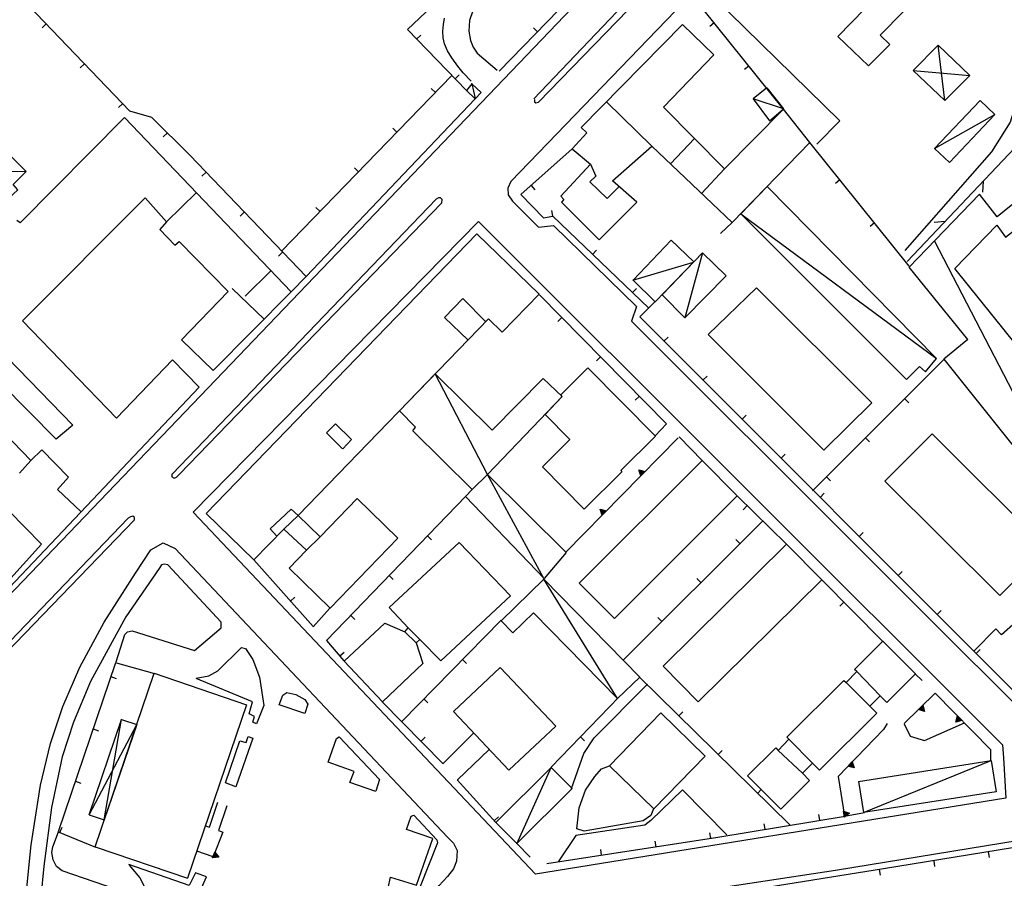
# Model space of a CAD drawing. Extents: x 1493192 to 1497990, y 5041202 to 5047535.
# Drawn here: x 1496233 to 1496411, y 5045228 to 5045384 of the extents above; entities that cross this region are included whole.
import ezdxf

# ---------------------------------------------------------------- set-up
doc = ezdxf.new("R2010")
doc.units = 0
doc.header["$LTSCALE"] = 2
doc.header["$MEASUREMENT"] = 0
doc.layers.get('0').update_dxf_attribs({"linetype": 'CONTINUOUS'})
for name, color, linetype in [('BASE', 254, 'CONTINUOUS'), ('EDIFICI', 7, 'CONTINUOUS'), ('STRADE', 252, 'CONTINUOUS')]:
    doc.layers.add(name, color=color, linetype=linetype)

msp = doc.modelspace()

# ---------------------------------------------------------------- linework, layer by layer
for p, q in [((1496319.742, 5045374.559), (1496378.703, 5045435.301)), ((1496252.891, 5045367.328), (1496220.289, 5045401.41)), ((1496307.539, 5045386.305), (1496303.141, 5045382.109)), ((1496371.219, 5045367.719), (1496356.617, 5045385.891)), ((1496237.758, 5045383.147), (1496237.01, 5045382.431)), ((1496358.691, 5045383.309), (1496357.884, 5045382.66)), ((1496303.141, 5045382.109), (1496313.813, 5045371.07)), ((1496304.801, 5045380.392), (1496305.546, 5045381.112)), ((1496326.707, 5045381.734), (1496325.964, 5045382.456)), ((1496244.671, 5045375.921), (1496243.922, 5045375.205)), ((1496364.955, 5045375.514), (1496364.147, 5045374.865)), ((1496280.352, 5045342.012), (1496311.18, 5045373.797)), ((1496311.752, 5045373.202), (1496312.496, 5045373.922)), ((1496393.594, 5045340.121), (1496423.719, 5045371.98)), ((1496308.2, 5045370.725), (1496307.457, 5045371.446)), ((1496251.583, 5045368.695), (1496250.835, 5045367.979)), ((1496256.883, 5045366.195), (1496252.891, 5045367.328)), ((1496263.727, 5045359.363), (1496256.883, 5045366.195)), ((1496259.685, 5045363.398), (1496258.953, 5045362.665)), ((1496301.238, 5045363.547), (1496300.494, 5045364.268)), ((1496393.938, 5045339.301), (1496376.008, 5045361.68)), ((1496332.969, 5045360.531), (1496323.68, 5045352.238)), ((1496284.781, 5045337.387), (1496263.727, 5045359.363)), ((1496266.693, 5045356.267), (1496265.945, 5045355.55)), ((1496294.276, 5045356.368), (1496293.532, 5045357.09)), ((1496381.432, 5045354.909), (1496380.624, 5045354.261)), ((1496407.333, 5045354.657), (1496407.239, 5045352.657)), ((1496325.509, 5045353.871), (1496326.199, 5045353.099)), ((1496323.68, 5045352.238), (1496327.781, 5045348.039)), ((1496273.611, 5045349.046), (1496272.863, 5045348.329)), ((1496287.314, 5045349.19), (1496286.57, 5045349.911)), ((1496329.438, 5045348.306), (1496329.273, 5045349.329)), ((1496327.781, 5045348.039), (1496329.453, 5045348.309)), ((1496329.453, 5045348.309), (1496346.813, 5045331.676)), ((1496361.953, 5045347.172), (1496359.797, 5045345.199)), ((1496387.685, 5045347.105), (1496386.876, 5045346.457)), ((1496400.464, 5045347.387), (1496398.475, 5045347.176)), ((1496280.529, 5045341.825), (1496279.781, 5045341.108)), ((1496336.662, 5045341.401), (1496337.379, 5045342.149)), ((1496282.109, 5045334.609), (1496284.781, 5045337.387)), ((1496343.883, 5045334.483), (1496344.6, 5045335.231)), ((1496350.047, 5045310.719), (1496327.023, 5045334.102)), ((1496347.93, 5045332.789), (1496345.219, 5045330.078)), ((1496331.094, 5045329.967), (1496330.356, 5045329.24)), ((1496345.219, 5045330.078), (1496428.43, 5045246.77)), ((1496349.576, 5045325.715), (1496350.309, 5045326.448)), ((1496338.11, 5045322.842), (1496337.372, 5045322.115)), ((1496400.219, 5045322.359), (1496376.477, 5045298.621)), ((1496356.643, 5045318.64), (1496357.376, 5045319.372)), ((1496345.126, 5045315.716), (1496344.388, 5045314.989)), ((1496393.147, 5045315.289), (1496393.88, 5045314.556)), ((1496363.71, 5045311.565), (1496364.443, 5045312.297)), ((1496347.992, 5045308.551), (1496350.047, 5045310.719)), ((1496331.75, 5045287.43), (1496352.172, 5045308.211)), ((1496356.477, 5045304.09), (1496352.313, 5045308.371)), ((1496386.075, 5045308.218), (1496386.808, 5045307.486)), ((1496370.777, 5045304.49), (1496371.51, 5045305.222)), ((1496345.378, 5045301.299), (1496345.055, 5045302.396)), ((1496345.055, 5045302.396), (1496346.156, 5045302.09)), ((1496345.411, 5045301.428), (1496345.154, 5045302.298)), ((1496345.154, 5045302.298), (1496346.027, 5045302.055)), ((1496345.444, 5045301.562), (1496345.257, 5045302.197)), ((1496345.257, 5045302.197), (1496345.894, 5045302.02)), ((1496345.479, 5045301.703), (1496345.365, 5045302.091)), ((1496345.365, 5045302.091), (1496345.754, 5045301.982)), ((1496346.156, 5045302.09), (1496345.378, 5045301.299)), ((1496346.027, 5045302.055), (1496345.411, 5045301.428)), ((1496345.894, 5045302.02), (1496345.444, 5045301.562)), ((1496345.754, 5045301.982), (1496345.479, 5045301.703)), ((1496345.523, 5045301.877), (1496345.499, 5045301.958)), ((1496345.499, 5045301.958), (1496345.581, 5045301.936)), ((1496345.581, 5045301.936), (1496345.523, 5045301.877)), ((1496379.004, 5045301.148), (1496379.736, 5045300.415)), ((1496313.719, 5045297.629), (1496288.5, 5045271.5)), ((1496371.773, 5045288.93), (1496362.867, 5045297.641)), ((1496377.844, 5045297.415), (1496378.577, 5045298.147)), ((1496364.624, 5045295.922), (1496363.9, 5045295.181)), ((1496338.369, 5045294.166), (1496338.046, 5045295.263)), ((1496338.046, 5045295.263), (1496339.147, 5045294.958)), ((1496338.402, 5045294.295), (1496338.145, 5045295.166)), ((1496338.145, 5045295.166), (1496339.018, 5045294.923)), ((1496338.435, 5045294.429), (1496338.248, 5045295.065)), ((1496338.248, 5045295.065), (1496338.885, 5045294.887)), ((1496338.47, 5045294.57), (1496338.356, 5045294.958)), ((1496338.356, 5045294.958), (1496338.745, 5045294.85)), ((1496339.147, 5045294.958), (1496338.369, 5045294.166)), ((1496339.018, 5045294.923), (1496338.402, 5045294.295)), ((1496338.885, 5045294.887), (1496338.435, 5045294.429)), ((1496338.745, 5045294.85), (1496338.47, 5045294.57)), ((1496338.514, 5045294.745), (1496338.49, 5045294.826)), ((1496338.49, 5045294.826), (1496338.572, 5045294.804)), ((1496338.572, 5045294.804), (1496338.514, 5045294.745)), ((1496342.117, 5045267.852), (1496367.461, 5045293.191)), ((1496306.774, 5045290.434), (1496307.52, 5045289.714)), ((1496384.911, 5045290.339), (1496385.644, 5045291.072)), ((1496363.332, 5045289.063), (1496362.6, 5045289.796)), ((1496426.984, 5045287.074), (1496410.688, 5045272.531)), ((1496275.359, 5045286.121), (1496286.094, 5045274.02)), ((1496299.829, 5045283.238), (1496300.575, 5045282.519)), ((1496391.978, 5045283.264), (1496392.711, 5045283.996)), ((1496356.26, 5045281.993), (1496355.528, 5045282.725)), ((1496389.18, 5045271.328), (1496378.148, 5045282.48)), ((1496281.995, 5045278.64), (1496282.77, 5045279.328)), ((1496382.147, 5045278.438), (1496381.411, 5045277.709)), ((1496292.885, 5045276.043), (1496293.63, 5045275.324)), ((1496399.045, 5045276.189), (1496399.778, 5045276.921)), ((1496320.133, 5045275.199), (1496302.102, 5045256.852)), ((1496349.189, 5045274.922), (1496348.456, 5045275.655)), ((1496409.641, 5045273.621), (1496405.727, 5045269.602)), ((1496410.688, 5045272.531), (1496409.641, 5045273.621)), ((1496288.5, 5045271.5), (1496291.602, 5045267.84)), ((1496290.883, 5045268.688), (1496291.673, 5045269.358)), ((1496406.112, 5045269.114), (1496406.845, 5045269.846)), ((1496250.313, 5045267.469), (1496239.938, 5045236.84)), ((1496257.391, 5045265.48), (1496250.313, 5045267.469)), ((1496313.124, 5045268.067), (1496313.862, 5045267.341)), ((1496396.297, 5045264.281), (1496395.102, 5045265.422)), ((1496249.463, 5045264.961), (1496250.444, 5045264.628)), ((1496345.156, 5045264.871), (1496372.344, 5045238.09)), ((1496398.656, 5045261.941), (1496393.063, 5045256.449)), ((1496408.758, 5045251.699), (1496398.656, 5045261.941)), ((1496298.578, 5045260.371), (1496309.57, 5045249.238)), ((1496306.114, 5045260.935), (1496306.853, 5045260.208)), ((1496341.406, 5045261.238), (1496329.156, 5045248.551)), ((1496395.646, 5045258.985), (1496396.438, 5045259.762)), ((1496395.775, 5045259.018), (1496396.403, 5045259.634)), ((1496396.403, 5045259.634), (1496396.644, 5045258.759)), ((1496396.438, 5045259.762), (1496396.742, 5045258.66)), ((1496352.28, 5045257.853), (1496353.007, 5045258.592)), ((1496396.742, 5045258.66), (1496395.646, 5045258.985)), ((1496396.644, 5045258.759), (1496395.775, 5045259.018)), ((1496395.909, 5045259.051), (1496396.367, 5045259.501)), ((1496396.543, 5045258.862), (1496395.909, 5045259.051)), ((1496396.05, 5045259.086), (1496396.33, 5045259.36)), ((1496396.437, 5045258.97), (1496396.05, 5045259.086)), ((1496396.224, 5045259.129), (1496396.283, 5045259.187)), ((1496396.306, 5045259.105), (1496396.224, 5045259.129)), ((1496396.283, 5045259.187), (1496396.306, 5045259.105)), ((1496396.33, 5045259.36), (1496396.437, 5045258.97)), ((1496396.367, 5045259.501), (1496396.543, 5045258.862)), ((1496389.992, 5045256.48), (1496389.328, 5045255.371)), ((1496402.393, 5045256.729), (1496402.715, 5045257.825)), ((1496403.494, 5045257.035), (1496402.393, 5045256.729)), ((1496402.492, 5045256.827), (1496402.748, 5045257.696)), ((1496403.366, 5045257.069), (1496402.492, 5045256.827)), ((1496402.594, 5045256.928), (1496402.782, 5045257.562)), ((1496403.232, 5045257.105), (1496402.594, 5045256.928)), ((1496402.702, 5045257.034), (1496402.817, 5045257.421)), ((1496403.092, 5045257.142), (1496402.702, 5045257.034)), ((1496402.715, 5045257.825), (1496403.494, 5045257.035)), ((1496402.748, 5045257.696), (1496403.366, 5045257.069)), ((1496402.782, 5045257.562), (1496403.232, 5045257.105)), ((1496402.817, 5045257.421), (1496403.092, 5045257.142)), ((1496402.837, 5045257.166), (1496402.86, 5045257.248)), ((1496402.918, 5045257.188), (1496402.837, 5045257.166)), ((1496402.86, 5045257.248), (1496402.918, 5045257.188)), ((1496246.255, 5045255.489), (1496247.236, 5045255.157)), ((1496389.328, 5045255.371), (1496381.133, 5045246.871)), ((1496305.604, 5045253.255), (1496306.341, 5045253.983)), ((1496334.46, 5045254.044), (1496335.206, 5045253.325)), ((1496359.404, 5045250.836), (1496360.131, 5045251.574)), ((1496408.773, 5045249.75), (1496408.758, 5045251.699)), ((1496382.901, 5045248.703), (1496383.671, 5045249.503)), ((1496383.029, 5045248.74), (1496383.64, 5045249.373)), ((1496383.162, 5045248.777), (1496383.608, 5045249.239)), ((1496383.302, 5045248.815), (1496383.574, 5045249.098)), ((1496383.474, 5045248.863), (1496383.532, 5045248.923)), ((1496383.532, 5045248.923), (1496383.557, 5045248.842)), ((1496383.574, 5045249.098), (1496383.691, 5045248.711)), ((1496383.608, 5045249.239), (1496383.801, 5045248.605)), ((1496383.64, 5045249.373), (1496383.904, 5045248.505)), ((1496383.671, 5045249.503), (1496384.005, 5045248.409)), ((1496384.005, 5045248.409), (1496382.901, 5045248.703)), ((1496383.904, 5045248.505), (1496383.029, 5045248.74)), ((1496383.801, 5045248.605), (1496383.162, 5045248.777)), ((1496383.691, 5045248.711), (1496383.302, 5045248.815)), ((1496383.557, 5045248.842), (1496383.474, 5045248.863)), ((1496243.046, 5045246.018), (1496244.028, 5045245.686)), ((1496312.141, 5045246.262), (1496319.148, 5045238.531)), ((1496381.133, 5045246.871), (1496382.242, 5045239.711)), ((1496366.529, 5045243.818), (1496367.256, 5045244.556)), ((1496267.297, 5045237.672), (1496268.82, 5045242.25)), ((1496270.422, 5045241.559), (1496268.938, 5045237.109)), ((1496382.275, 5045239.505), (1496382.105, 5045240.602)), ((1496382.105, 5045240.602), (1496383.177, 5045240.206)), ((1496382.324, 5045239.629), (1496382.189, 5045240.499)), ((1496382.189, 5045240.499), (1496383.04, 5045240.185)), ((1496382.242, 5045239.711), (1496385.867, 5045240.328)), ((1496383.177, 5045240.206), (1496382.275, 5045239.505)), ((1496382.375, 5045239.758), (1496382.276, 5045240.392)), ((1496382.276, 5045240.392), (1496382.898, 5045240.163)), ((1496383.04, 5045240.185), (1496382.324, 5045239.629)), ((1496382.429, 5045239.892), (1496382.369, 5045240.28)), ((1496382.369, 5045240.28), (1496382.748, 5045240.139)), ((1496382.898, 5045240.163), (1496382.375, 5045239.758)), ((1496382.748, 5045240.139), (1496382.429, 5045239.892)), ((1496382.495, 5045240.059), (1496382.482, 5045240.141)), ((1496382.482, 5045240.141), (1496382.562, 5045240.111)), ((1496382.562, 5045240.111), (1496382.495, 5045240.059)), ((1496318.857, 5045238.853), (1496319.624, 5045239.549)), ((1496359.328, 5045235.871), (1496382.359, 5045239.711)), ((1496367.916, 5045237.303), (1496367.745, 5045238.325)), ((1496377.779, 5045238.947), (1496377.609, 5045239.969)), ((1496441.094, 5045238.578), (1496389.289, 5045230.121)), ((1496239.938, 5045236.84), (1496246.648, 5045234.078)), ((1496240.224, 5045236.722), (1496240.618, 5045237.68)), ((1496266.57, 5045237.93), (1496267.297, 5045237.672)), ((1496269.703, 5045236.809), (1496267.953, 5045232.34)), ((1496268.938, 5045237.109), (1496269.703, 5045236.809)), ((1496358.049, 5045235.674), (1496357.891, 5045236.698)), ((1496322.938, 5045234.711), (1496325.383, 5045232.27)), ((1496328.398, 5045231.109), (1496359.328, 5045235.871)), ((1496348.166, 5045234.153), (1496348.008, 5045235.177)), ((1496267.953, 5045232.34), (1496265.023, 5045233.371)), ((1496267.866, 5045232.114), (1496268.271, 5045233.148)), ((1496267.97, 5045232.197), (1496268.291, 5045233.016)), ((1496268.271, 5045233.148), (1496268.998, 5045232.266)), ((1496268.291, 5045233.016), (1496268.869, 5045232.316)), ((1496338.282, 5045232.631), (1496338.124, 5045233.655)), ((1496408.276, 5045233.221), (1496408.443, 5045232.198)), ((1496268.998, 5045232.266), (1496267.866, 5045232.114)), ((1496268.869, 5045232.316), (1496267.97, 5045232.197)), ((1496268.079, 5045232.282), (1496268.313, 5045232.88)), ((1496268.735, 5045232.369), (1496268.079, 5045232.282)), ((1496268.193, 5045232.372), (1496268.336, 5045232.737)), ((1496268.593, 5045232.424), (1496268.193, 5045232.372)), ((1496268.313, 5045232.88), (1496268.735, 5045232.369)), ((1496268.334, 5045232.482), (1496268.364, 5045232.559)), ((1496268.418, 5045232.494), (1496268.334, 5045232.482)), ((1496268.336, 5045232.737), (1496268.593, 5045232.424)), ((1496268.364, 5045232.559), (1496268.418, 5045232.494)), ((1496398.407, 5045231.61), (1496398.574, 5045230.587)), ((1496389.289, 5045230.121), (1496357.313, 5045225.02)), ((1496388.537, 5045230.001), (1496388.7, 5045228.978))]:
    msp.add_line(p, q)
at = {"layer": 'BASE', "flags": 128}
for points in [[(1496326.141, 5045369.449), (1496326.117, 5045369.012), (1496326.406, 5045368.852), (1496326.883, 5045369), (1496347.117, 5045389.922), (1496347.07, 5045390.559), (1496346.617, 5045390.73), (1496345.977, 5045390.578), (1496326.023, 5045369.59)], [(1496354.969, 5045388.988), (1496321.828, 5045354.609), (1496321.313, 5045353.371), (1496321.398, 5045352.172), (1496322.141, 5045351.059), (1496326.891, 5045346.34), (1496329.563, 5045346.641), (1496344.609, 5045331.961), (1496343.711, 5045329.32), (1496426.898, 5045246.191)], [(1496377.258, 5045361.359), (1496381.422, 5045365.602), (1496358.563, 5045388.031), (1496356.688, 5045386.102)], [(1496314.992, 5045385.531), (1496314.391, 5045383.77), (1496314.273, 5045381.82), (1496314.57, 5045380.129), (1496315.023, 5045378.922), (1496315.742, 5045377.871), (1496319.398, 5045374.762)], [(1496314.703, 5045372.75), (1496313.227, 5045374.281), (1496312.289, 5045375.5), (1496311.203, 5045376.969), (1496310.391, 5045378.262), (1496309.852, 5045379.539), (1496309.602, 5045380.621), (1496309.563, 5045381.801), (1496309.648, 5045383.039), (1496309.828, 5045384.211)], [(1496415.406, 5045383.691), (1496413.883, 5045382.789), (1496415.93, 5045379.578), (1496414.313, 5045371.93), (1496412.258, 5045365.352), (1496408.867, 5045359.961), (1496393.156, 5045342.121)], [(1496400.438, 5045369.301), (1496399.211, 5045379.281)], [(1496394.719, 5045374.68), (1496404.922, 5045373.82)], [(1496314.773, 5045372.301), (1496315.383, 5045369.609)], [(1496315.398, 5045369.578), (1496284.781, 5045337.387)], [(1496371.203, 5045367.762), (1496365.727, 5045369.57)], [(1496398.57, 5045360.609), (1496409.492, 5045366.75)], [(1496221.758, 5045356.602), (1496234.148, 5045356.441)], [(1496260.469, 5045301.672), (1496260.508, 5045301.121), (1496260.891, 5045300.871), (1496261.328, 5045301.09), (1496261.813, 5045301.531), (1496309.359, 5045350.75), (1496309.406, 5045351.371), (1496309.148, 5045351.621), (1496308.781, 5045351.621), (1496308.32, 5045351.391), (1496260.531, 5045301.641)], [(1496363.492, 5045348.762), (1496398.922, 5045322.539)], [(1496427.008, 5045288.941), (1496398.531, 5045343.871)], [(1496356.555, 5045341.66), (1496353.383, 5045329.91)], [(1496343.969, 5045336.73), (1496354.938, 5045340.012)], [(1496327.859, 5045282.738), (1496317.641, 5045301.57), (1496308.172, 5045319.762)], [(1496209.813, 5045249.191), (1496209.828, 5045248.73), (1496210.203, 5045248.48), (1496210.656, 5045248.73), (1496253.758, 5045293.371), (1496253.742, 5045293.738), (1496253.438, 5045293.98), (1496253, 5045293.891), (1496252.617, 5045293.629), (1496209.82, 5045249.109)], [(1496250.391, 5045267.621), (1496252, 5045272.602), (1496252.477, 5045273.039), (1496253.32, 5045273.27), (1496264.609, 5045269.699), (1496269.43, 5045273.801), (1496269.438, 5045274.84), (1496259.773, 5045285.211), (1496259.094, 5045285.309), (1496258.617, 5045285.172), (1496258.211, 5045284.559), (1496252.188, 5045275.801), (1496245.75, 5045264.059), (1496242.711, 5045256.73), (1496240.648, 5045250.422), (1496238.688, 5045241.262), (1496237.297, 5045230.621), (1496236.258, 5045219.52)], [(1496341.18, 5045260.969), (1496327.82, 5045282.621)], [(1496286.07, 5045273.961), (1496289.117, 5045277.359)], [(1496264.891, 5045264.68), (1496267.219, 5045265.109), (1496268.797, 5045266.02), (1496273.078, 5045270.199), (1496273.828, 5045270.059), (1496275.133, 5045268.051), (1496276.352, 5045264.871), (1496277.156, 5045259.75), (1496275.82, 5045256.379), (1496275.156, 5045256.711), (1496275.469, 5045257.73), (1496274.461, 5045258.23), (1496275.078, 5045260.371), (1496264.906, 5045264.629)], [(1496332.867, 5045244.711), (1496335.047, 5045251.059), (1496336.953, 5045253.859), (1496346.57, 5045263.559)], [(1496279.938, 5045259.871), (1496280.57, 5045261.609), (1496281.328, 5045262.07), (1496282.938, 5045261.699), (1496284.547, 5045260.82), (1496285.141, 5045259.961), (1496284.578, 5045258.27), (1496279.938, 5045259.871)], [(1496245.5, 5045239.93), (1496254.133, 5045256.281)], [(1496248.25, 5045239), (1496251.406, 5045257.25)], [(1496393.031, 5045256.422), (1496394.148, 5045254.172), (1496396.742, 5045253.379), (1496404, 5045256.59)], [(1496309.523, 5045249.18), (1496315.117, 5045254.719)], [(1496270.203, 5045245.75), (1496272.789, 5045253.34), (1496273.961, 5045253.02), (1496274.297, 5045254.129), (1496275.133, 5045253.82), (1496272.063, 5045245.012), (1496270.18, 5045245.719)], [(1496297.438, 5045244.129), (1496292.719, 5045245.801), (1496293.492, 5045247.789), (1496288.781, 5045249.488), (1496290.273, 5045253.738), (1496290.797, 5045254.051), (1496298.063, 5045246.328), (1496297.422, 5045244.211)], [(1496312.18, 5045246.262), (1496317.953, 5045251.75)], [(1496385.703, 5045240.328), (1496408.797, 5045249.75)], [(1496322.969, 5045234.68), (1496329.141, 5045248.52)], [(1496347.68, 5045241.02), (1496347.203, 5045239.789), (1496345.813, 5045238.84), (1496335.109, 5045236.949), (1496333.797, 5045237.379), (1496334.211, 5045241.18), (1496335.359, 5045244.422), (1496337.063, 5045246.871), (1496338.289, 5045248.25), (1496339.727, 5045248.82)], [(1496360.977, 5045236.301), (1496352.961, 5045244.469), (1496347.227, 5045238.879), (1496346.102, 5045238.059), (1496333.641, 5045236.172), (1496330.438, 5045231.43)], [(1496302.992, 5045237.301), (1496303.828, 5045239.699), (1496304.32, 5045239.871), (1496308.461, 5045235.379), (1496308.578, 5045234.871), (1496305.438, 5045226.922), (1496300.008, 5045226.18), (1496299.641, 5045226.719), (1496300.094, 5045228.621), (1496304.773, 5045227.211), (1496307.75, 5045235.621), (1496303, 5045237.27)], [(1496250.32, 5045226.488), (1496240.617, 5045229.809), (1496239.594, 5045230.59), (1496239, 5045231.75), (1496238.797, 5045233.121), (1496238.953, 5045234.109), (1496239.961, 5045236.84)], [(1496252.797, 5045230.828), (1496254.68, 5045228.5), (1496255.453, 5045227.121), (1496256.109, 5045225.43), (1496256.867, 5045220.539), (1496259.938, 5045220.949), (1496261.977, 5045222.699), (1496265.609, 5045226.129), (1496266.789, 5045228.691), (1496264.75, 5045229.449), (1496263.648, 5045227.129), (1496252.688, 5045230.93)]]:
    msp.add_lwpolyline(points, dxfattribs=at)
at = {"layer": 'BASE'}
msp.add_point((1496314.781, 5045372.301), dxfattribs=at)
at = {"layer": 'EDIFICI', "flags": 128}
for points in [[(1496386.633, 5045375.539), (1496390.469, 5045379.441), (1496388.711, 5045381.121), (1496397.18, 5045389.762), (1496393.359, 5045393.559), (1496381.07, 5045380.859)], [(1496331.461, 5045351.371), (1496331.047, 5045350.852), (1496337.852, 5045344.059), (1496344.672, 5045350.871), (1496340.242, 5045354.75), (1496347.352, 5045360.988), (1496361.953, 5045347.172), (1496376.008, 5045361.68), (1496371.219, 5045367.719), (1496360.547, 5045356.93), (1496349.477, 5045368.059), (1496358.594, 5045377.57), (1496352.906, 5045383.031), (1496334.594, 5045364.371), (1496335.641, 5045363.43), (1496332.969, 5045360.531), (1496336.25, 5045357.738), (1496330.883, 5045351.941)], [(1496386.633, 5045375.539), (1496381.07, 5045380.859)], [(1496400.438, 5045369.301), (1496404.922, 5045373.82), (1496399.211, 5045379.281), (1496394.719, 5045374.68)], [(1496400.438, 5045369.301), (1496394.719, 5045374.68)], [(1496315.398, 5045369.578), (1496316.492, 5045370.738), (1496314.781, 5045372.301), (1496313.813, 5045371.07)], [(1496315.398, 5045369.578), (1496313.813, 5045371.07)], [(1496368.172, 5045371.578), (1496365.727, 5045369.57), (1496368.656, 5045365.621), (1496371.211, 5045367.77)], [(1496368.172, 5045371.578), (1496371.211, 5045367.77)], [(1496347.352, 5045360.988), (1496339.164, 5045369.028)], [(1496401.258, 5045358.059), (1496409.492, 5045366.75), (1496406.82, 5045369.262), (1496398.57, 5045360.609)], [(1496218.148, 5045267.449), (1496265.453, 5045317.379), (1496260.633, 5045322.328), (1496250.469, 5045311.77), (1496233.477, 5045329.379), (1496255.641, 5045351.672), (1496259.508, 5045347.32), (1496258.32, 5045345.922), (1496261.023, 5045343.07), (1496261.797, 5045343.73), (1496270.672, 5045334.699), (1496262.258, 5045325.941), (1496267.953, 5045320.359), (1496282.109, 5045334.609), (1496251.938, 5045366.191), (1496233.008, 5045347.102), (1496232.453, 5045347.57)], [(1496228.547, 5045349.422), (1496232.617, 5045353.121), (1496231.75, 5045354.078), (1496234.148, 5045356.441), (1496227.828, 5045362.629), (1496221.758, 5045356.602)], [(1496350.741, 5045357.782), (1496355.118, 5045362.388)], [(1496401.258, 5045358.059), (1496398.57, 5045360.609)], [(1496336.25, 5045357.738), (1496337.242, 5045355.602), (1496336.141, 5045354.539), (1496339.313, 5045351.52), (1496341.452, 5045353.691)], [(1496360.547, 5045356.93), (1496356.375, 5045352.45)], [(1496259.508, 5045347.32), (1496264.933, 5045352.588)], [(1496368.258, 5045353.68), (1496363.492, 5045348.758), (1496393.469, 5045318.746), (1496395.82, 5045321.078), (1496396.922, 5045320.16), (1496398.922, 5045322.539)], [(1496368.258, 5045353.68), (1496398.922, 5045322.539)], [(1496404.609, 5045325.98), (1496400.219, 5045322.422), (1496427.008, 5045288.941), (1496431.453, 5045292.469), (1496424.578, 5045301.199), (1496446.773, 5045317.57), (1496443.078, 5045322.629), (1496427.172, 5045310.852), (1496424.789, 5045310.762), (1496402.25, 5045338.879), (1496409.82, 5045346.719), (1496411.422, 5045344.5), (1496416.352, 5045348.379), (1496413.969, 5045351.5), (1496409.922, 5045348.199), (1496406.688, 5045352.328), (1496393.977, 5045339.07)], [(1496331.461, 5045351.371), (1496330.883, 5045351.941)], [(1496315.711, 5045345.121), (1496266.719, 5045294.5)], [(1496315.711, 5045345.121), (1496326.992, 5045334.219), (1496320.297, 5045327.32), (1496317.82, 5045329.719), (1496283.359, 5045294.121), (1496287.328, 5045290.289), (1496294.023, 5045297.191), (1496301.406, 5045290.039), (1496289.133, 5045277.359), (1496281.742, 5045284.578), (1496284.852, 5045287.828), (1496280.742, 5045291.68), (1496275.359, 5045286.121), (1496266.719, 5045294.5)], [(1496347.992, 5045332.789), (1496354.961, 5045340.031), (1496350.867, 5045343.969), (1496343.977, 5045336.738)], [(1496353.383, 5045329.91), (1496360.859, 5045337.555), (1496356.555, 5045341.66), (1496349.258, 5045334.105)], [(1496273.773, 5045333.859), (1496278.441, 5045338.449)], [(1496404.609, 5045325.98), (1496393.977, 5045339.07)], [(1496347.992, 5045332.789), (1496343.977, 5045336.738)], [(1496277.216, 5045329.684), (1496271.422, 5045335.238)], [(1496378.5, 5045305.988), (1496387.203, 5045314.5), (1496366.313, 5045335.328), (1496357.578, 5045326.922)], [(1496314.116, 5045325.892), (1496309.859, 5045329.961), (1496313.188, 5045333.422), (1496317.319, 5045329.201)], [(1496353.383, 5045329.91), (1496349.258, 5045334.105)], [(1496224.797, 5045328.789), (1496242.578, 5045310.48), (1496239.578, 5045307.969), (1496224.539, 5045323.109)], [(1496378.5, 5045305.988), (1496357.578, 5045326.922)], [(1496332.547, 5045307.871), (1496328.047, 5045312.43), (1496331.156, 5045315.68), (1496330.883, 5045315.949), (1496335.82, 5045320.871), (1496348.047, 5045308.52), (1496341.75, 5045302.262), (1496341.977, 5045302.039), (1496335.156, 5045295.27), (1496327.57, 5045302.941)], [(1496220.5, 5045319.07), (1496234.961, 5045304.07), (1496232.891, 5045301.801)], [(1496313.633, 5045297.578), (1496314.867, 5045298.852), (1496304.102, 5045309.488), (1496304.602, 5045310.141), (1496301.711, 5045313.051), (1496308.18, 5045319.762), (1496318.5, 5045309.578), (1496327.711, 5045318.949), (1496331.172, 5045315.68), (1496317.641, 5045301.578), (1496331.852, 5045287.441), (1496327.891, 5045282.75)], [(1496291.406, 5045306.23), (1496288.469, 5045309.078), (1496290.148, 5045310.73), (1496293, 5045307.879), (1496291.438, 5045306.23)], [(1496332.547, 5045307.871), (1496327.57, 5045302.941)], [(1496410.383, 5045279.621), (1496418.938, 5045288.18), (1496398.156, 5045308.922), (1496389.578, 5045300.328)], [(1496244.055, 5045294.793), (1496239.82, 5045298.859), (1496241.797, 5045301.07), (1496236.977, 5045306.012), (1496234.961, 5045304.07)], [(1496334.25, 5045281.859), (1496356.5, 5045304.059), (1496362.859, 5045297.672), (1496340.609, 5045275.48)], [(1496224.969, 5045301.129), (1496219.25, 5045295.48), (1496225.57, 5045288.98), (1496221.188, 5045284.449), (1496224.852, 5045280.922), (1496227.82, 5045283.719), (1496230.273, 5045281.57), (1496236.891, 5045288.949), (1496224.992, 5045301.031)], [(1496314.867, 5045298.852), (1496317.641, 5045301.578)], [(1496410.383, 5045279.621), (1496389.578, 5045300.328)], [(1496313.633, 5045297.578), (1496327.891, 5045282.75)], [(1496279.501, 5045290.398), (1496278.297, 5045291.699), (1496282.078, 5045295.301), (1496283.352, 5045294.102), (1496280.742, 5045291.68)], [(1496284.852, 5045287.828), (1496287.328, 5045290.289)], [(1496299.023, 5045274.621), (1496302.656, 5045273.051), (1496303.25, 5045273.801), (1496299.828, 5045277.449), (1496312.508, 5045289.25), (1496321.797, 5045279.59), (1496309.211, 5045267.84), (1496305.383, 5045271.691), (1496304.719, 5045271.051), (1496305.906, 5045267.352), (1496298.609, 5045260.371), (1496291.672, 5045267.781)], [(1496349.406, 5045266.82), (1496371.789, 5045288.922), (1496378.133, 5045282.5), (1496355.75, 5045260.379)], [(1496325.969, 5045276.512), (1496322.242, 5045272.859), (1496320.094, 5045275.07), (1496327.82, 5045282.621), (1496345.18, 5045264.871), (1496341.18, 5045260.969)], [(1496334.25, 5045281.859), (1496340.609, 5045275.48)], [(1496325.969, 5045276.512), (1496341.18, 5045260.969)], [(1496299.023, 5045274.621), (1496291.672, 5045267.781)], [(1496304.719, 5045271.051), (1496302.656, 5045273.051)], [(1496305.383, 5045271.691), (1496303.25, 5045273.801)], [(1496369.813, 5045252.031), (1496370.227, 5045251.602), (1496372.188, 5045253.609), (1496371.82, 5045254), (1496382.133, 5045264.25), (1496382.539, 5045263.879), (1496384.492, 5045265.859), (1496384.07, 5045266.25), (1496389.203, 5045271.352), (1496395.102, 5045265.43), (1496389.93, 5045260.289), (1496388.703, 5045261.5), (1496386.859, 5045259.621), (1496388.133, 5045258.34), (1496377.719, 5045248), (1496376.453, 5045249.27), (1496374.633, 5045247.461), (1496375.953, 5045246.129), (1496370.719, 5045240.949), (1496364.727, 5045246.961)], [(1496349.406, 5045266.82), (1496355.75, 5045260.379)], [(1496246.594, 5045234.109), (1496257.289, 5045265.57), (1496274.031, 5045259.859), (1496263.328, 5045228.441)], [(1496311.461, 5045258.609), (1496319.922, 5045266.621), (1496329.977, 5045256.012), (1496321.523, 5045247.988)], [(1496388.703, 5045261.5), (1496384.492, 5045265.859)], [(1496382.539, 5045263.879), (1496386.859, 5045259.621)], [(1496311.461, 5045258.609), (1496321.523, 5045247.988)], [(1496349.023, 5045258.371), (1496339.719, 5045248.828)], [(1496349.023, 5045258.371), (1496357.023, 5045250.578), (1496347.719, 5045241.039), (1496339.719, 5045248.828)], [(1496245.5, 5045239.941), (1496251.383, 5045257.219), (1496254.133, 5045256.281), (1496248.25, 5045239)], [(1496376.453, 5045249.27), (1496372.188, 5045253.609)], [(1496369.813, 5045252.031), (1496364.727, 5045246.961)], [(1496370.227, 5045251.602), (1496374.633, 5045247.461)], [(1496384.797, 5045245.949), (1496408.813, 5045249.75), (1496409.703, 5045244.121), (1496385.703, 5045240.328)], [(1496329.148, 5045248.52), (1496319.156, 5045238.52)], [(1496329.148, 5045248.52), (1496332.938, 5045244.719), (1496322.953, 5045234.73), (1496319.156, 5045238.52)], [(1496384.797, 5045245.949), (1496385.703, 5045240.328)], [(1496245.5, 5045239.941), (1496248.25, 5045239)], [(1496246.594, 5045234.109), (1496263.328, 5045228.441)]]:
    msp.add_lwpolyline(points, dxfattribs=at)
at = {"layer": 'STRADE', "flags": 128}
for points in [[(1496317.188, 5045518.078), (1496318.703, 5045518.621), (1496386.438, 5045451.941), (1496388.141, 5045449.324), (1496389.344, 5045448.09), (1496388.508, 5045444.719), (1496345.289, 5045398.941), (1496268.43, 5045318.715), (1496202.727, 5045250.195), (1496200.883, 5045249.004), (1496199.633, 5045249.27), (1496173.844, 5045275.23), (1496173.641, 5045276.539)], [(1496354.969, 5045388.988), (1496321.828, 5045354.609), (1496321.313, 5045353.371), (1496321.398, 5045352.172), (1496322.141, 5045351.059), (1496326.891, 5045346.34), (1496329.563, 5045346.641), (1496344.609, 5045331.961), (1496343.711, 5045329.32), (1496426.898, 5045246.191)], [(1496410.883, 5045252.59), (1496411.047, 5045250.234), (1496411.492, 5045242.926), (1496326.297, 5045229.199), (1496264.344, 5045294.738), (1496316.031, 5045347.363), (1496410.883, 5045252.59)], [(1496233.5, 5045219.531), (1496235, 5045234.488), (1496236.688, 5045245.285), (1496238.539, 5045252.84), (1496240.781, 5045259.523), (1496243.859, 5045266.676), (1496248.227, 5045274.797), (1496253.891, 5045283.664), (1496256.711, 5045287.891), (1496258.922, 5045289.18), (1496261.117, 5045288.129), (1496310.422, 5045235.859), (1496311.469, 5045234.816), (1496312.156, 5045233.484), (1496312, 5045231.551), (1496311.477, 5045230.164), (1496310.422, 5045228.754), (1496308.852, 5045227.047), (1496307.109, 5045225.664), (1496237.477, 5045214.586), (1496233.813, 5045217.773), (1496233.5, 5045219.531)], [(1496232.328, 5045160.023), (1496229.289, 5045161.863), (1496229.719, 5045170.68), (1496230.031, 5045182.344), (1496231.602, 5045195.301), (1496232.461, 5045199.594), (1496234.43, 5045203.051), (1496237, 5045206.105), (1496240.547, 5045207.871), (1496252.953, 5045210.516), (1496380.602, 5045229.898), (1496509.93, 5045251.016), (1496513.258, 5045251.039), (1496515.813, 5045249.965), (1496517.453, 5045248.379)]]:
    msp.add_lwpolyline(points, dxfattribs=at)

doc.saveas('drawing.dxf')
